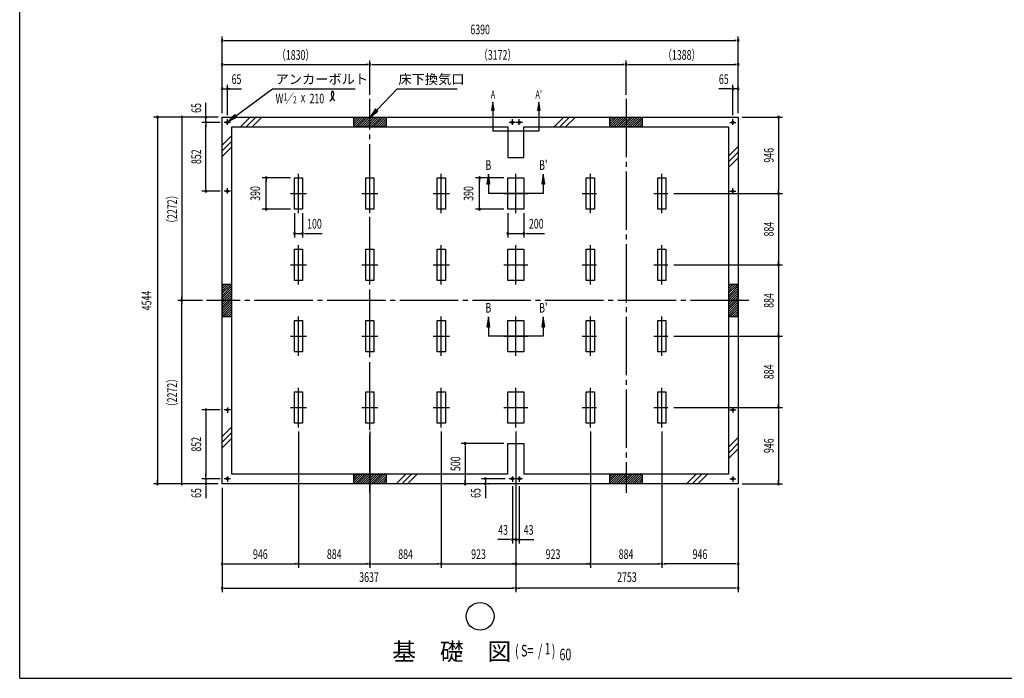
# Model space of a CAD drawing. Extents: x 651 to 25207, y 271 to 16863.
# Drawn here: x 651 to 12844, y 621 to 8780 of the extents above; entities that cross this region are included whole.
import ezdxf
from ezdxf.enums import TextEntityAlignment as Align

# ---------------------------------------------------------------- set-up
doc = ezdxf.new("R2010")
doc.units = 0
doc.header["$LTSCALE"] = 60
doc.header["$MEASUREMENT"] = 0
for name, pattern in [('1P', [15, 12, -1, 1, -1]), ('1PL-L', [56, 50, -2, 2, -2]), ('1PL-M', [15, 12, -1, 1, -1])]:
    doc.linetypes.add(name, pattern=pattern)
doc.layers.get('0').update_dxf_attribs({"linetype": 'CONTINUOUS'})
for name, color, linetype in [('1P1', 6, '1P'), ('1PL-L1', 6, '1PL-L'), ('1PL-M1', 6, '1PL-M'), ('HIKIDASHI', 6, 'CONTINUOUS'), ('SUNPOU', 4, 'CONTINUOUS'), ('U1', 3, 'CONTINUOUS'), ('U2', 4, 'CONTINUOUS'), ('U7', 2, 'CONTINUOUS'), ('WAKUSEN-01', 50, 'CONTINUOUS')]:
    doc.layers.add(name, color=color, linetype=linetype)
doc.styles.add('00', font='ROMANS', dxfattribs={"width": 0.666667, "bigfont": 'BIGFONT'})
doc.styles.add('01', font='ROMANS', dxfattribs={"height": 3, "bigfont": 'BIGFONT'})

msp = doc.modelspace()

# ---------------------------------------------------------------- linework, layer by layer
at = {"color": 0}
for p, q in [((4814, 7573), (4788, 7546)), ((4843, 7573), (4788, 7518)), ((4871, 7573), (4788, 7490)), ((4899, 7573), (4788, 7462)), ((4928, 7573), (4808, 7453)), ((4956, 7573), (4836, 7453)), ((4984, 7573), (4864, 7453)), ((5012, 7573), (4892, 7453)), ((5041, 7573), (4921, 7453)), ((5069, 7573), (4949, 7453)), ((5097, 7573), (4977, 7453)), ((5126, 7573), (5006, 7453)), ((5154, 7573), (5034, 7453)), ((5182, 7573), (5062, 7453)), ((7986, 7573), (7960, 7546)), ((8015, 7573), (7960, 7518)), ((8043, 7573), (7960, 7490)), ((8071, 7573), (7960, 7462)), ((8100, 7573), (7980, 7453)), ((8128, 7573), (8008, 7453)), ((8156, 7573), (8036, 7453)), ((8184, 7573), (8064, 7453)), ((8213, 7573), (8093, 7453)), ((8241, 7573), (8121, 7453)), ((8269, 7573), (8149, 7453)), ((8298, 7573), (8178, 7453)), ((8326, 7573), (8206, 7453)), ((8354, 7573), (8234, 7453)), ((5188, 7550), (5090, 7453)), ((5188, 7522), (5119, 7453)), ((5188, 7494), (5147, 7453)), ((5188, 7466), (5175, 7453)), ((8360, 7550), (8262, 7453)), ((8360, 7522), (8291, 7453)), ((8360, 7494), (8319, 7453)), ((8360, 7466), (8347, 7453)), ((3158, 5474), (3184, 5501)), ((3158, 5446), (3213, 5501)), ((3158, 5418), (3241, 5501)), ((3158, 5390), (3269, 5501)), ((9428, 5474), (9454, 5501)), ((9428, 5446), (9483, 5501)), ((9428, 5418), (9511, 5501)), ((9428, 5390), (9539, 5501)), ((3158, 5361), (3278, 5481)), ((3158, 5333), (3278, 5453)), ((3158, 5305), (3278, 5425)), ((3158, 5276), (3278, 5396)), ((3158, 5248), (3278, 5368)), ((9428, 5361), (9548, 5481)), ((9428, 5333), (9548, 5453)), ((9428, 5305), (9548, 5425)), ((9428, 5276), (9548, 5396)), ((9428, 5248), (9548, 5368)), ((3158, 5220), (3278, 5340)), ((3158, 5192), (3278, 5312)), ((3158, 5163), (3278, 5283)), ((3158, 5135), (3278, 5255)), ((9428, 5220), (9548, 5340)), ((9428, 5192), (9548, 5312)), ((9428, 5163), (9548, 5283)), ((9428, 5135), (9548, 5255)), ((3158, 5107), (3278, 5227)), ((3180, 5101), (3278, 5198)), ((3209, 5101), (3278, 5170)), ((3237, 5101), (3278, 5142)), ((9428, 5107), (9548, 5227)), ((9450, 5101), (9548, 5198)), ((9479, 5101), (9548, 5170)), ((9507, 5101), (9548, 5142)), ((3265, 5101), (3278, 5114)), ((9535, 5101), (9548, 5114)), ((4814, 3149), (4788, 3122)), ((4843, 3149), (4788, 3094)), ((4871, 3149), (4788, 3066)), ((4899, 3149), (4788, 3038)), ((4928, 3149), (4808, 3029)), ((4956, 3149), (4836, 3029)), ((4984, 3149), (4864, 3029)), ((5012, 3149), (4892, 3029)), ((5041, 3149), (4921, 3029)), ((5069, 3149), (4949, 3029)), ((5097, 3149), (4977, 3029)), ((5126, 3149), (5006, 3029)), ((5154, 3149), (5034, 3029)), ((5182, 3149), (5062, 3029)), ((5188, 3126), (5090, 3029)), ((5188, 3098), (5119, 3029)), ((5188, 3070), (5147, 3029)), ((7986, 3149), (7960, 3122)), ((8015, 3149), (7960, 3094)), ((8043, 3149), (7960, 3066)), ((8071, 3149), (7960, 3038)), ((8100, 3149), (7980, 3029)), ((8128, 3149), (8008, 3029)), ((8156, 3149), (8036, 3029)), ((8184, 3149), (8064, 3029)), ((8213, 3149), (8093, 3029)), ((8241, 3149), (8121, 3029)), ((8269, 3149), (8149, 3029)), ((8298, 3149), (8178, 3029)), ((8326, 3149), (8206, 3029)), ((8354, 3149), (8234, 3029)), ((8360, 3126), (8262, 3029)), ((8360, 3098), (8291, 3029)), ((8360, 3070), (8319, 3029)), ((5188, 3042), (5175, 3029)), ((8360, 3042), (8347, 3029))]:
    msp.add_line(p, q, dxfattribs=at)
at = {"layer": '1P1'}
for p, q in [((3261, 7508), (3185, 7508)), ((3223, 7479), (3223, 7546)), ((6790, 7508), (6714, 7508)), ((6752, 7479), (6752, 7546)), ((6876, 7508), (6800, 7508)), ((6838, 7479), (6838, 7546)), ((9445, 7508), (9521, 7508)), ((9483, 7479), (9483, 7546)), ((4104, 6382), (4104, 6872)), ((4988, 6382), (4988, 6872)), ((5872, 6382), (5872, 6872)), ((3261, 6656), (3185, 6656)), ((3223, 6627), (3223, 6694)), ((4004, 6627), (4204, 6627)), ((4888, 6627), (5088, 6627)), ((5772, 6627), (5972, 6627)), ((9445, 6656), (9521, 6656)), ((9483, 6627), (9483, 6694)), ((4104, 5498), (4104, 5988)), ((4988, 5498), (4988, 5988)), ((5872, 5498), (5872, 5988)), ((4004, 5743), (4204, 5743)), ((4888, 5743), (5088, 5743)), ((5772, 5743), (5972, 5743)), ((4104, 4614), (4104, 5104)), ((4988, 4614), (4988, 5104)), ((5872, 4614), (5872, 5104)), ((4004, 4859), (4204, 4859)), ((4888, 4859), (5088, 4859)), ((5772, 4859), (5972, 4859)), ((4104, 3730), (4104, 4220)), ((4988, 3730), (4988, 4220)), ((5872, 3730), (5872, 4220)), ((3261, 3946), (3185, 3946)), ((3223, 3975), (3223, 3908)), ((4004, 3975), (4204, 3975)), ((4888, 3975), (5088, 3975)), ((5772, 3975), (5972, 3975)), ((9445, 3946), (9521, 3946)), ((9483, 3975), (9483, 3908)), ((3261, 3094), (3185, 3094)), ((3223, 3123), (3223, 3056)), ((6790, 3094), (6714, 3094)), ((6752, 3123), (6752, 3056)), ((6876, 3094), (6800, 3094)), ((6838, 3123), (6838, 3056)), ((9445, 3094), (9521, 3094)), ((9483, 3123), (9483, 3056))]:
    msp.add_line(p, q, dxfattribs=at)
at = {"layer": '1PL-L1'}
for p, q in [((6795, 6382), (6795, 6872)), ((7718, 6382), (7718, 6872)), ((8602, 6382), (8602, 6872)), ((6645, 6627), (6945, 6627)), ((7618, 6627), (7795, 6627)), ((8502, 6627), (8679, 6627)), ((6795, 5498), (6795, 5988)), ((7718, 5498), (7718, 5988)), ((8602, 5498), (8602, 5988)), ((6645, 5743), (6945, 5743)), ((7618, 5743), (7795, 5743)), ((8502, 5743), (8679, 5743)), ((6795, 4614), (6795, 5104)), ((7718, 4614), (7718, 5104)), ((8602, 4614), (8602, 5104)), ((6645, 4859), (6945, 4859)), ((7618, 4859), (7795, 4859)), ((8502, 4859), (8679, 4859)), ((6795, 3730), (6795, 4220)), ((7718, 3730), (7718, 4220)), ((8602, 3730), (8602, 4220)), ((6645, 3975), (6945, 3975)), ((7618, 3975), (7795, 3975)), ((8502, 3975), (8679, 3975))]:
    msp.add_line(p, q, dxfattribs=at)
at = {"layer": '1PL-M1'}
for p, q in [((4988, 2919), (4988, 7798)), ((8160, 7798), (8160, 2919)), ((9680, 5301), (2966, 5301))]:
    msp.add_line(p, q, dxfattribs=at)
at = {"layer": 'HIKIDASHI'}
for p, q in [((3328, 7589), (3781, 7923)), ((3781, 7923), (4807, 7923)), ((5074, 7660), (5324, 7923)), ((5324, 7923), (6069, 7923)), ((3316, 7605), (3231, 7518)), ((3231, 7518), (3340, 7573)), ((3340, 7573), (3316, 7605)), ((5059, 7674), (4991, 7573)), ((4991, 7573), (5088, 7646)), ((5088, 7646), (5059, 7674))]:
    msp.add_line(p, q, dxfattribs=at)
msp.add_circle((6353, 1389), 172, dxfattribs=at)
for centre, radius, start, end in [((4441, 7858), 99.6, 301.7712, 15.1404), ((4609, 7857), 99.6, 164.8596, 237.5045), ((4524, 7880), 11.9, 15.1404, 164.8596)]:
    msp.add_arc(centre, radius, start, end, dxfattribs=at)
for points in [[(3316, 7605), (3340, 7573), (3231, 7518)], [(5059, 7674), (5088, 7646), (4991, 7573)]]:
    msp.add_solid(points, dxfattribs=at)
at = {"layer": 'SUNPOU'}
for p, q in [((3158, 7623), (3158, 8573)), ((9548, 7623), (9548, 8573)), ((3180, 8523), (3203, 8523)), ((3188, 8523), (9518, 8523)), ((9525, 8523), (9503, 8523)), ((3180, 8223), (3203, 8223)), ((3183, 8223), (4963, 8223)), ((4965, 8223), (4943, 8223)), ((4988, 7848), (4988, 8273)), ((4988, 7848), (4988, 8273)), ((5010, 8223), (5033, 8223)), ((5013, 8223), (8135, 8223)), ((8137, 8223), (8115, 8223)), ((8160, 7848), (8160, 8273)), ((8160, 7848), (8160, 8273)), ((8182, 8223), (8205, 8223)), ((8185, 8223), (9523, 8223)), ((9525, 8223), (9503, 8223)), ((3223, 7596), (3223, 7973)), ((9483, 7596), (9483, 7973)), ((3158, 7923), (3223, 7923)), ((3180, 7923), (3203, 7923)), ((3188, 7923), (3218, 7923)), ((3233, 7923), (3399, 7923)), ((3253, 7923), (3233, 7923)), ((3245, 7923), (3268, 7923)), ((9423, 7923), (9307, 7923)), ((9453, 7923), (9423, 7923)), ((9461, 7923), (9438, 7923)), ((9548, 7923), (9483, 7923)), ((9518, 7923), (9488, 7923)), ((9525, 7923), (9503, 7923)), ((2958, 7633), (2958, 7749)), ((6512, 7758), (6495, 7658)), ((6528, 7658), (6512, 7758)), ((7078, 7758), (7062, 7658)), ((7095, 7658), (7078, 7758)), ((3108, 7573), (2308, 7573)), ((2958, 7603), (2958, 7633)), ((2958, 7595), (2958, 7618)), ((2958, 7508), (2958, 7573)), ((6495, 7658), (6528, 7658)), ((6512, 7658), (6512, 7399)), ((7062, 7658), (7095, 7658)), ((7078, 7658), (7078, 7399)), ((9598, 7573), (10098, 7573)), ((2358, 7550), (2358, 7528)), ((2358, 7543), (2358, 3059)), ((2658, 7554), (2658, 7535)), ((2658, 7548), (2658, 5326)), ((3135, 7508), (2908, 7508)), ((2958, 7485), (2958, 7463)), ((2958, 7485), (2958, 7463)), ((2958, 6686), (2958, 7478)), ((2958, 7478), (2958, 7448)), ((10048, 7550), (10048, 7528)), ((10048, 7543), (10048, 6657)), ((7078, 7399), (6512, 7399)), ((6455, 6865), (6435, 6745)), ((6475, 6745), (6455, 6865)), ((7135, 6865), (7115, 6745)), ((7155, 6745), (7135, 6865)), ((4004, 6822), (3654, 6822)), ((3704, 6799), (3704, 6777)), ((3704, 6462), (3704, 6792)), ((6645, 6822), (6295, 6822)), ((6345, 6799), (6345, 6777)), ((6345, 6462), (6345, 6792)), ((6435, 6745), (6475, 6745)), ((6455, 6745), (6455, 6627)), ((7115, 6745), (7155, 6745)), ((7135, 6745), (7135, 6627)), ((3135, 6656), (2908, 6656)), ((2958, 6678), (2958, 6701)), ((7135, 6627), (6455, 6627)), ((8752, 6627), (10098, 6627)), ((10048, 6649), (10048, 6672)), ((10048, 6627), (10048, 5743)), ((10048, 6604), (10048, 6582)), ((3704, 6454), (3704, 6477)), ((6345, 6454), (6345, 6477)), ((4004, 6432), (3654, 6432)), ((4054, 6382), (4054, 6082)), ((4154, 6382), (4154, 6082)), ((6645, 6432), (6295, 6432)), ((6695, 6382), (6695, 6082)), ((6895, 6382), (6895, 6082)), ((4054, 6132), (4154, 6132)), ((4077, 6132), (4099, 6132)), ((4084, 6132), (4114, 6132)), ((4176, 6132), (4199, 6132)), ((4184, 6132), (4214, 6132)), ((4214, 6132), (4398, 6132)), ((6695, 6132), (6895, 6132)), ((6717, 6132), (6740, 6132)), ((6725, 6132), (6755, 6132)), ((6917, 6132), (6940, 6132)), ((6925, 6132), (6955, 6132)), ((6955, 6132), (7151, 6132)), ((8752, 5743), (10098, 5743)), ((10048, 5765), (10048, 5788)), ((10048, 5743), (10048, 4859)), ((10048, 5720), (10048, 5698)), ((2916, 5301), (2608, 5301)), ((2916, 5301), (2608, 5301)), ((2658, 5323), (2658, 5346)), ((2658, 5278), (2658, 5256)), ((2658, 3054), (2658, 5276)), ((6455, 5097), (6435, 4977)), ((6475, 4977), (6455, 5097)), ((7135, 5097), (7115, 4977)), ((7155, 4977), (7135, 5097)), ((6435, 4977), (6475, 4977)), ((6455, 4977), (6455, 4859)), ((7115, 4977), (7155, 4977)), ((7135, 4977), (7135, 4859)), ((10048, 4881), (10048, 4904)), ((7135, 4859), (6455, 4859)), ((8752, 4859), (10098, 4859)), ((10048, 4859), (10048, 3975)), ((10048, 4836), (10048, 4814)), ((3135, 3946), (2908, 3946)), ((2958, 3923), (2958, 3901)), ((2958, 3916), (2958, 3124)), ((8752, 3975), (10098, 3975)), ((8752, 3975), (10098, 3975)), ((10048, 3997), (10048, 4020)), ((10048, 3952), (10048, 3930)), ((10048, 3945), (10048, 3059)), ((4104, 3680), (4104, 1989)), ((4104, 3680), (4104, 1989)), ((4988, 3680), (4988, 1989)), ((4988, 3680), (4988, 1989)), ((5872, 3680), (5872, 1989)), ((5872, 3680), (5872, 1989)), ((6795, 3680), (6795, 1689)), ((6795, 3680), (6795, 1989)), ((7718, 3680), (7718, 1989)), ((7718, 3680), (7718, 1989)), ((8602, 3680), (8602, 1989)), ((8602, 3680), (8602, 1989)), ((6645, 3529), (6118, 3529)), ((6168, 3506), (6168, 3484)), ((6168, 3499), (6168, 3059)), ((2358, 3051), (2358, 3074)), ((2658, 3048), (2658, 3066)), ((3135, 3094), (2908, 3094)), ((2958, 3124), (2958, 3154)), ((2958, 3116), (2958, 3139)), ((2958, 3116), (2958, 3139)), ((2958, 3094), (2958, 3029)), ((6168, 3051), (6168, 3074)), ((6664, 3094), (6368, 3094)), ((6418, 3094), (6418, 3029)), ((6418, 3071), (6418, 3049)), ((6418, 3064), (6418, 3034)), ((10048, 3051), (10048, 3074)), ((3108, 3029), (2308, 3029)), ((2958, 3006), (2958, 2984)), ((2958, 2999), (2958, 2969)), ((2958, 2969), (2958, 2853)), ((3158, 2979), (3158, 1689)), ((6418, 3006), (6418, 2984)), ((6418, 2999), (6418, 2969)), ((6418, 2969), (6418, 2853)), ((6460, 3029), (6468, 3029)), ((6460, 3029), (6468, 3029)), ((6752, 3001), (6752, 2289)), ((6838, 3001), (6838, 2289)), ((9548, 2979), (9548, 1689)), ((9598, 3029), (10098, 3029)), ((6692, 2339), (6572, 2339)), ((6722, 2339), (6692, 2339)), ((6730, 2339), (6707, 2339)), ((6795, 2339), (6752, 2339)), ((6795, 2339), (6838, 2339)), ((6817, 2339), (6840, 2339)), ((6825, 2339), (6855, 2339)), ((6861, 2339), (6883, 2339)), ((6868, 2339), (6898, 2339)), ((6898, 2339), (7018, 2339)), ((3180, 2039), (3203, 2039)), ((3188, 2039), (4074, 2039)), ((4082, 2039), (4059, 2039)), ((4126, 2039), (4149, 2039)), ((4134, 2039), (4958, 2039)), ((4965, 2039), (4943, 2039)), ((5010, 2039), (5033, 2039)), ((5018, 2039), (5842, 2039)), ((5850, 2039), (5827, 2039)), ((5872, 2039), (6795, 2039)), ((5894, 2039), (5917, 2039)), ((6772, 2039), (6750, 2039)), ((6795, 2039), (7718, 2039)), ((6817, 2039), (6840, 2039)), ((7695, 2039), (7673, 2039)), ((7740, 2039), (7763, 2039)), ((7748, 2039), (8572, 2039)), ((8579, 2039), (8557, 2039)), ((8624, 2039), (8647, 2039)), ((9518, 2039), (8632, 2039)), ((9525, 2039), (9503, 2039)), ((3180, 1739), (3203, 1739)), ((3188, 1739), (6765, 1739)), ((6772, 1739), (6750, 1739)), ((6817, 1739), (6840, 1739)), ((9518, 1739), (6825, 1739)), ((9525, 1739), (9503, 1739))]:
    msp.add_line(p, q, dxfattribs=at)
for centre, radius, start, end in [((3158, 8523), 11.2, 0, 180), ((3158, 8523), 11.2, 180, 0), ((9548, 8523), 11.2, 0, 180), ((9548, 8523), 11.2, 180, 0), ((3158, 8223), 11.2, 0, 180), ((3158, 8223), 11.2, 180, 0), ((4988, 8223), 11.2, 0, 180), ((4988, 8223), 11.2, 0, 180), ((4988, 8223), 11.2, 180, 0), ((4988, 8223), 11.2, 180, 0), ((8160, 8223), 11.2, 0, 180), ((8160, 8223), 11.2, 0, 180), ((8160, 8223), 11.2, 180, 0), ((8160, 8223), 11.2, 180, 0), ((9548, 8223), 11.2, 0, 180), ((9548, 8223), 11.2, 180, 0), ((3158, 7923), 11.2, 0, 180), ((3223, 7923), 11.2, 0, 180), ((9483, 7923), 11.2, 0, 180), ((9548, 7923), 11.2, 0, 180), ((3158, 7923), 11.2, 180, 0), ((3223, 7923), 11.2, 180, 0), ((9483, 7923), 11.2, 180, 0), ((9548, 7923), 11.2, 180, 0), ((2358, 7573), 11.2, 90, 270), ((2358, 7573), 11.2, 270, 90), ((2658, 7573), 9.38, 90, 270), ((2658, 7573), 9.38, 270, 90), ((2958, 7573), 11.2, 90, 270), ((2958, 7573), 11.2, 270, 90), ((10048, 7573), 11.2, 90, 270), ((10048, 7573), 11.2, 270, 90), ((2958, 7508), 11.2, 90, 270), ((2958, 7508), 11.2, 90, 270), ((2958, 7508), 11.2, 270, 90), ((2958, 7508), 11.2, 270, 90), ((3704, 6822), 11.2, 90, 270), ((3704, 6822), 11.2, 270, 90), ((6345, 6822), 11.2, 90, 270), ((6345, 6822), 11.2, 270, 90), ((2958, 6656), 11.2, 90, 270), ((2958, 6656), 11.2, 270, 90), ((10048, 6627), 11.2, 90, 270), ((10048, 6627), 11.2, 90, 270), ((10048, 6627), 11.2, 270, 90), ((10048, 6627), 11.2, 270, 90), ((3704, 6432), 11.2, 90, 270), ((3704, 6432), 11.2, 270, 90), ((6345, 6432), 11.2, 90, 270), ((6345, 6432), 11.2, 270, 90), ((4054, 6132), 11.2, 0, 180), ((4054, 6132), 11.2, 180, 0), ((4154, 6132), 11.2, 0, 180), ((4154, 6132), 11.2, 180, 0), ((6695, 6132), 11.2, 0, 180), ((6695, 6132), 11.2, 180, 0), ((6895, 6132), 11.2, 0, 180), ((6895, 6132), 11.2, 180, 0), ((10048, 5743), 11.2, 90, 270), ((10048, 5743), 11.2, 90, 270), ((10048, 5743), 11.2, 270, 90), ((10048, 5743), 11.2, 270, 90), ((2658, 5301), 11.2, 90, 270), ((2658, 5301), 11.2, 90, 270), ((2658, 5301), 11.2, 270, 90), ((2658, 5301), 11.2, 270, 90), ((10048, 4859), 11.2, 90, 270), ((10048, 4859), 11.2, 90, 270), ((10048, 4859), 11.2, 270, 90), ((10048, 4859), 11.2, 270, 90), ((2958, 3946), 11.2, 90, 270), ((2958, 3946), 11.2, 270, 90), ((10048, 3975), 11.2, 90, 270), ((10048, 3975), 11.2, 90, 270), ((10048, 3975), 11.2, 270, 90), ((10048, 3975), 11.2, 270, 90), ((6168, 3529), 11.2, 90, 270), ((6168, 3529), 11.2, 270, 90), ((2958, 3094), 11.2, 90, 270), ((2958, 3094), 11.2, 90, 270), ((2958, 3094), 11.2, 270, 90), ((2958, 3094), 11.2, 270, 90), ((6418, 3094), 11.2, 90, 270), ((6418, 3094), 11.2, 270, 90), ((2358, 3029), 11.2, 90, 270), ((2358, 3029), 11.2, 270, 90), ((2658, 3029), 9.38, 90, 270), ((2658, 3029), 9.38, 270, 90), ((2958, 3029), 11.2, 90, 270), ((2958, 3029), 11.2, 270, 90), ((6168, 3029), 11.2, 90, 270), ((6168, 3029), 11.2, 270, 90), ((6418, 3029), 11.2, 90, 270), ((6418, 3029), 11.2, 270, 90), ((10048, 3029), 11.2, 90, 270), ((10048, 3029), 11.2, 270, 90), ((6752, 2339), 11.3, 0, 180), ((6752, 2339), 11.3, 180, 0), ((6795, 2339), 11.2, 0, 180), ((6795, 2339), 11.2, 180, 0), ((6838, 2339), 11.2, 0, 180), ((6838, 2339), 11.2, 180, 0), ((3158, 2039), 11.2, 0, 180), ((3158, 2039), 11.2, 180, 0), ((4104, 2039), 11.2, 0, 180), ((4104, 2039), 11.2, 0, 180), ((4104, 2039), 11.3, 180, 0), ((4104, 2039), 11.3, 180, 0), ((4988, 2039), 11.2, 0, 180), ((4988, 2039), 11.2, 0, 180), ((4988, 2039), 11.2, 180, 0), ((4988, 2039), 11.2, 180, 0), ((5872, 2039), 11.2, 0, 180), ((5872, 2039), 11.2, 0, 180), ((5872, 2039), 11.2, 180, 0), ((5872, 2039), 11.2, 180, 0), ((6795, 2039), 11.2, 0, 180), ((6795, 2039), 11.2, 0, 180), ((6795, 2039), 11.2, 180, 0), ((6795, 2039), 11.2, 180, 0), ((7718, 2039), 11.2, 0, 180), ((7718, 2039), 11.2, 0, 180), ((7718, 2039), 11.2, 180, 0), ((7718, 2039), 11.2, 180, 0), ((8602, 2039), 11.2, 0, 180), ((8602, 2039), 11.2, 0, 180), ((8602, 2039), 11.2, 180, 0), ((8602, 2039), 11.2, 180, 0), ((9548, 2039), 11.2, 0, 180), ((9548, 2039), 11.2, 180, 0), ((3158, 1739), 11.2, 0, 180), ((3158, 1739), 11.2, 180, 0), ((6795, 1739), 11.2, 0, 180), ((6795, 1739), 11.2, 0, 180), ((6795, 1739), 11.2, 180, 0), ((6795, 1739), 11.2, 180, 0), ((9548, 1739), 11.2, 0, 180), ((9548, 1739), 11.2, 180, 0)]:
    msp.add_arc(centre, radius, start, end, dxfattribs=at)
for points in [[(6528, 7658), (6495, 7658), (6512, 7758)], [(7095, 7658), (7062, 7658), (7078, 7758)], [(6475, 6745), (6435, 6745), (6455, 6865)], [(7155, 6745), (7115, 6745), (7135, 6865)], [(6475, 4977), (6435, 4977), (6455, 5097)], [(7155, 4977), (7115, 4977), (7135, 5097)]]:
    msp.add_solid(points, dxfattribs=at)
at = {"layer": 'U1'}
for p, q in [((3158, 3029), (3158, 7573)), ((3158, 7573), (9548, 7573)), ((9548, 7573), (9548, 3029)), ((3278, 3149), (3278, 7453)), ((3278, 7453), (6695, 7453)), ((6695, 7453), (6695, 7073)), ((6895, 7073), (6895, 7453)), ((6895, 7453), (9428, 7453)), ((9428, 7453), (9428, 3149)), ((6695, 7073), (6895, 7073)), ((4054, 6432), (4054, 6822)), ((4054, 6822), (4154, 6822)), ((4154, 6822), (4154, 6432)), ((4938, 6432), (4938, 6822)), ((4938, 6822), (5038, 6822)), ((5038, 6822), (5038, 6432)), ((5822, 6432), (5822, 6822)), ((5822, 6822), (5922, 6822)), ((5922, 6822), (5922, 6432)), ((6695, 6432), (6695, 6822)), ((6695, 6822), (6895, 6822)), ((6895, 6822), (6895, 6432)), ((7668, 6432), (7668, 6822)), ((7668, 6822), (7768, 6822)), ((7768, 6822), (7768, 6432)), ((8552, 6432), (8552, 6822)), ((8552, 6822), (8652, 6822)), ((8652, 6822), (8652, 6432)), ((4154, 6432), (4054, 6432)), ((5038, 6432), (4938, 6432)), ((5922, 6432), (5822, 6432)), ((6895, 6432), (6695, 6432)), ((7768, 6432), (7668, 6432)), ((8652, 6432), (8552, 6432)), ((4054, 5548), (4054, 5938)), ((4054, 5938), (4154, 5938)), ((4154, 5938), (4154, 5548)), ((4938, 5548), (4938, 5938)), ((4938, 5938), (5038, 5938)), ((5038, 5938), (5038, 5548)), ((5822, 5548), (5822, 5938)), ((5822, 5938), (5922, 5938)), ((5922, 5938), (5922, 5548)), ((6695, 5548), (6695, 5938)), ((6695, 5938), (6895, 5938)), ((6895, 5938), (6895, 5548)), ((7668, 5548), (7668, 5938)), ((7668, 5938), (7768, 5938)), ((7768, 5938), (7768, 5548)), ((8552, 5548), (8552, 5938)), ((8552, 5938), (8652, 5938)), ((8652, 5938), (8652, 5548)), ((4154, 5548), (4054, 5548)), ((5038, 5548), (4938, 5548)), ((5922, 5548), (5822, 5548)), ((6895, 5548), (6695, 5548)), ((7768, 5548), (7668, 5548)), ((8652, 5548), (8552, 5548)), ((4054, 4664), (4054, 5054)), ((4054, 5054), (4154, 5054)), ((4154, 5054), (4154, 4664)), ((4938, 4664), (4938, 5054)), ((4938, 5054), (5038, 5054)), ((5038, 5054), (5038, 4664)), ((5822, 4664), (5822, 5054)), ((5822, 5054), (5922, 5054)), ((5922, 5054), (5922, 4664)), ((6695, 4664), (6695, 5054)), ((6695, 5054), (6895, 5054)), ((6895, 5054), (6895, 4664)), ((7668, 4664), (7668, 5054)), ((7668, 5054), (7768, 5054)), ((7768, 5054), (7768, 4664)), ((8552, 4664), (8552, 5054)), ((8552, 5054), (8652, 5054)), ((8652, 5054), (8652, 4664)), ((4154, 4664), (4054, 4664)), ((5038, 4664), (4938, 4664)), ((5922, 4664), (5822, 4664)), ((6895, 4664), (6695, 4664)), ((7768, 4664), (7668, 4664)), ((8652, 4664), (8552, 4664)), ((4054, 3780), (4054, 4170)), ((4054, 4170), (4154, 4170)), ((4154, 4170), (4154, 3780)), ((4938, 3780), (4938, 4170)), ((4938, 4170), (5038, 4170)), ((5038, 4170), (5038, 3780)), ((5822, 3780), (5822, 4170)), ((5822, 4170), (5922, 4170)), ((5922, 4170), (5922, 3780)), ((6695, 3780), (6695, 4170)), ((6695, 4170), (6895, 4170)), ((6895, 4170), (6895, 3780)), ((7668, 3780), (7668, 4170)), ((7668, 4170), (7768, 4170)), ((7768, 4170), (7768, 3780)), ((8552, 3780), (8552, 4170)), ((8552, 4170), (8652, 4170)), ((8652, 4170), (8652, 3780)), ((4154, 3780), (4054, 3780)), ((5038, 3780), (4938, 3780)), ((5922, 3780), (5822, 3780)), ((6895, 3780), (6695, 3780)), ((7768, 3780), (7668, 3780)), ((8652, 3780), (8552, 3780)), ((6695, 3149), (6695, 3529)), ((6695, 3529), (6895, 3529)), ((6895, 3529), (6895, 3149)), ((6695, 3149), (3278, 3149)), ((9428, 3149), (6895, 3149)), ((9548, 3029), (3158, 3029))]:
    msp.add_line(p, q, dxfattribs=at)
for centre in [(3223, 7508), (6752, 7508), (6838, 7508), (9483, 7508), (3223, 6656), (9483, 6656), (3223, 3946), (9483, 3946), (3223, 3094), (6752, 3094), (6838, 3094), (9483, 3094)]:
    msp.add_circle(centre, 13, dxfattribs=at)
at = {"layer": 'U2'}
for p, q in [((4788, 7453), (4788, 7573)), ((4788, 7573), (5188, 7573)), ((5188, 7573), (5188, 7453)), ((7960, 7453), (7960, 7573)), ((7960, 7573), (8360, 7573)), ((8360, 7573), (8360, 7453)), ((5188, 7453), (4788, 7453)), ((8360, 7453), (7960, 7453)), ((3278, 5501), (3158, 5501)), ((3158, 5501), (3158, 5101)), ((3278, 5101), (3278, 5501)), ((9548, 5501), (9428, 5501)), ((9428, 5501), (9428, 5101)), ((9548, 5101), (9548, 5501)), ((3158, 5101), (3278, 5101)), ((9428, 5101), (9548, 5101)), ((4788, 3029), (4788, 3149)), ((4788, 3149), (5188, 3149)), ((5188, 3149), (5188, 3029)), ((7960, 3029), (7960, 3149)), ((7960, 3149), (8360, 3149)), ((8360, 3149), (8360, 3029)), ((5188, 3029), (4788, 3029)), ((8360, 3029), (7960, 3029))]:
    msp.add_line(p, q, dxfattribs=at)
at = {"layer": 'U7'}
for p, q in [((3386, 7453), (3506, 7573)), ((3457, 7453), (3577, 7573)), ((3528, 7453), (3648, 7573)), ((7270, 7453), (7390, 7573)), ((7341, 7453), (7461, 7573)), ((7412, 7453), (7532, 7573)), ((3158, 7225), (3278, 7345)), ((3158, 7154), (3278, 7274)), ((3158, 7083), (3278, 7203)), ((9428, 7090), (9548, 7210)), ((9428, 7019), (9548, 7139)), ((9428, 6948), (9548, 7068)), ((3158, 3618), (3278, 3738)), ((3158, 3547), (3278, 3667)), ((3158, 3477), (3278, 3597)), ((9428, 3483), (9548, 3603)), ((9428, 3412), (9548, 3532)), ((9428, 3342), (9548, 3462)), ((5313, 3029), (5433, 3149)), ((5384, 3029), (5504, 3149)), ((5455, 3029), (5575, 3149)), ((8908, 3029), (9028, 3149)), ((8979, 3029), (9099, 3149)), ((9050, 3029), (9170, 3149))]:
    msp.add_line(p, q, dxfattribs=at)
at = {"layer": 'WAKUSEN-01'}
for q in [(651, 16863), (24573, 621)]:
    msp.add_line((651, 621), q, dxfattribs=at)

# ---------------------------------------------------------------- texts
at = {"layer": 'HIKIDASHI', "style": '01'}
for s, p in [('アンカーボルト', (3820, 7983)), ('床下換気口', (5341, 7983))]:
    msp.add_text(s, height=120, dxfattribs=at).set_placement(p)
at = {"layer": 'HIKIDASHI', "style": '00', "width": 0.67}
for s, height, p in [('W ／', 119.4, (3820, 7743)), ('1', 89.6, (3919, 7778)), ('2', 89.6, (4036, 7742)), ('x', 119, (4132, 7758)), ('210', 119.4, (4240, 7743))]:
    msp.add_text(s, height=height, dxfattribs=at).set_placement(p)
at = {"layer": 'SUNPOU', "style": '00'}
for s, height, width, p in [('6390', 120, 0.666667, (6353, 8643)), ('A', 100, 0.67, (6512, 7840)), ("A'", 100, 0.67, (7078, 7840)), ('B', 120, 0.67, (6455, 6964)), ("B'", 120, 0.67, (7135, 6964)), ('B', 120, 0.67, (6455, 5196)), ("B'", 120, 0.67, (7135, 5196)), ('3637', 120, 0.666667, (4977, 1859)), ('2753', 120, 0.666667, (8171, 1859))]:
    msp.add_text(s, height=height, dxfattribs=dict(at, width=width)).set_placement(p, align=Align.MIDDLE)
for s, height, width, p in [('（1830）', 120, 0.666667, (3838, 8283)), ('（3172）', 120, 0.666667, (6339, 8283)), ('（1388）', 120, 0.666667, (8619, 8283)), ('( S=  /    )', 144, 0.67, (6786, 892)), ('1', 144, 0.67, (7151, 916)), ('60', 144, 0.67, (7336, 844))]:
    msp.add_text(s, height=height, dxfattribs=dict(at, width=width)).set_placement(p)
at = {"layer": 'SUNPOU', "style": '00', "width": 0.666667}
for s, p in [('65', (3336, 8043)), ('65', (9370, 8043)), ('100', (4301, 6252)), ('200', (7048, 6252)), ('43', (6637, 2459)), ('43', (6953, 2459)), ('946', (3631, 2159)), ('884', (4546, 2159)), ('884', (5430, 2159)), ('923', (6333, 2159)), ('923', (7256, 2159)), ('884', (8160, 2159)), ('946', (9075, 2159))]:
    msp.add_text(s, height=120, dxfattribs=at).set_placement(p, align=Align.MIDDLE_CENTER)
for s, p in [('65', (2838, 7686)), ('852', (2838, 7082)), ('946', (9928, 7100)), ('884', (9928, 6185)), ('884', (9928, 5301)), ('884', (9928, 4417)), ('852', (2838, 3520)), ('946', (9928, 3502)), ('500', (6048, 3279)), ('65', (2838, 2916)), ('65', (6298, 2916))]:
    msp.add_text(s, height=120, rotation=90, dxfattribs=at).set_placement(p, align=Align.MIDDLE_CENTER)
for s, p in [('390', (3584, 6627)), ('390', (6225, 6627)), ('4544', (2238, 5301))]:
    msp.add_text(s, height=120, rotation=90, dxfattribs=at).set_placement(p, align=Align.MIDDLE)
for p in [(2598, 6202), (2598, 3930)]:
    msp.add_text('（2272）', height=120, rotation=90, dxfattribs=at).set_placement(p)
at = {"layer": 'SUNPOU', "style": '01'}
msp.add_text('基\u3000礎\u3000図', height=216, dxfattribs=at).set_placement((5265, 844))

doc.saveas('drawing.dxf')
